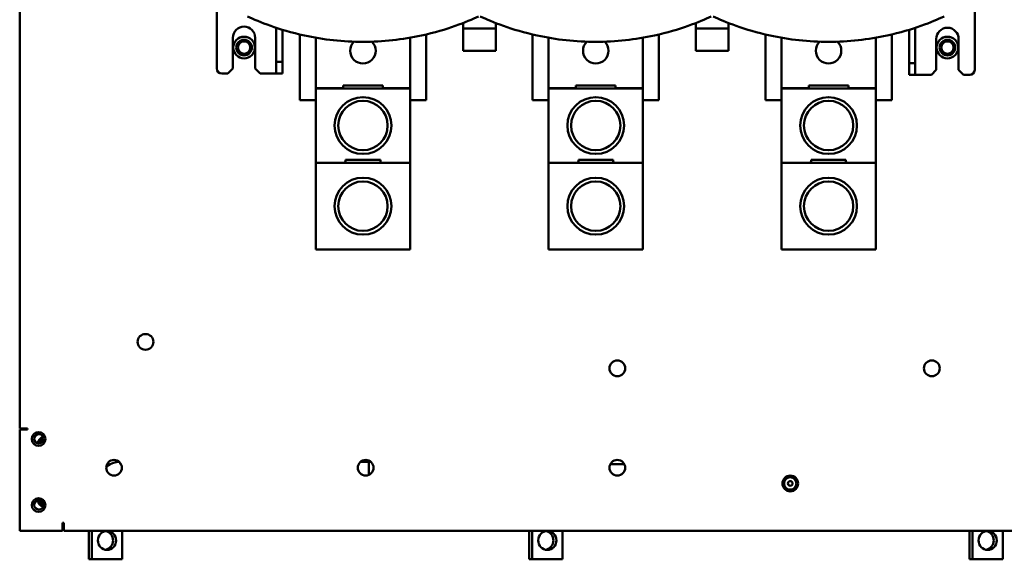
# Model space of a CAD drawing. Units: inches. Extents: x 1 to 169, y 4 to 106.
# Drawn here: x 42 to 58, y 65 to 74 of the extents above; entities that cross this region are included whole.
import ezdxf

# ---------------------------------------------------------------- set-up
doc = ezdxf.new("R2010")
doc.units = ezdxf.units.IN
doc.header["$LTSCALE"] = 10
doc.header["$MEASUREMENT"] = 0
doc.layers.add('Visible (ANSI)', color=7, linetype='Continuous', lineweight=50)

msp = doc.modelspace()

# ---------------------------------------------------------------- linework, layer by layer
at = {"layer": 'Visible (ANSI)'}
for p, q in [((42.4249, 67.029), (42.4249, 85.549)), ((57.6061, 75.8254), (57.6061, 72.7257)), ((45.5589, 72.7454), (45.5589, 74.0643)), ((49.4723, 73.4709), (49.4723, 73.3852)), ((49.9919, 73.3852), (49.9919, 73.4709)), ((53.173, 73.4709), (53.173, 73.3852)), ((53.6927, 73.3852), (53.6927, 73.4709)), ((46.5038, 72.8516), (46.5038, 73.3942)), ((46.6022, 73.3629), (46.6022, 72.8516)), ((46.8778, 72.2434), (46.8778, 73.2884)), ((48.8856, 72.2434), (48.8856, 73.2884)), ((49.4723, 73.3852), (49.4723, 73.0308)), ((49.4723, 73.3852), (49.9919, 73.3852)), ((49.9919, 73.0308), (49.9919, 73.3852)), ((50.5786, 72.2434), (50.5786, 73.2884)), ((52.5864, 72.2434), (52.5864, 73.2884)), ((53.173, 73.3852), (53.173, 73.0308)), ((53.173, 73.3852), (53.6927, 73.3852)), ((53.6927, 73.0308), (53.6927, 73.3852)), ((54.2793, 72.2434), (54.2793, 73.2884)), ((56.2872, 72.2434), (56.2872, 73.2884)), ((56.5628, 73.3629), (56.5628, 72.8319)), ((56.6612, 72.8319), (56.6612, 73.3942)), ((45.8148, 73.2375), (45.8148, 72.7454)), ((46.1691, 72.7454), (46.1691, 73.2375)), ((47.1317, 73.2365), (47.1317, 72.4363)), ((48.6317, 72.4363), (48.6317, 73.2365)), ((50.8325, 73.2365), (50.8325, 72.4363)), ((52.3325, 72.4363), (52.3325, 73.2365)), ((54.5333, 73.2365), (54.5333, 72.4363)), ((56.0333, 72.4363), (56.0333, 73.2365)), ((56.9959, 72.7257), (56.9959, 73.2178)), ((57.3502, 73.2178), (57.3502, 72.7257)), ((49.4723, 73.0308), (49.9919, 73.0308)), ((53.173, 73.0308), (53.6927, 73.0308)), ((46.5038, 72.8516), (46.6022, 72.8516)), ((46.5038, 72.6666), (46.5038, 72.8516)), ((46.6022, 72.8516), (46.6022, 72.6666)), ((56.6612, 72.8319), (56.5628, 72.8319)), ((56.5628, 72.8319), (56.5628, 72.647)), ((56.6612, 72.647), (56.6612, 72.8319)), ((45.6376, 72.6666), (45.736, 72.6666)), ((45.8148, 72.7454), (45.736, 72.6666)), ((46.2479, 72.6666), (46.1691, 72.7454)), ((46.2479, 72.6666), (46.5038, 72.6666)), ((46.6022, 72.6666), (46.5038, 72.6666)), ((56.5628, 72.647), (56.6612, 72.647)), ((56.9171, 72.647), (56.6612, 72.647)), ((56.9171, 72.647), (56.9959, 72.7257)), ((57.3502, 72.7257), (57.429, 72.647)), ((57.5274, 72.647), (57.429, 72.647)), ((47.5663, 72.4363), (47.5663, 72.4796)), ((47.5663, 72.4796), (48.1971, 72.4796)), ((48.1971, 72.4796), (48.1971, 72.4363)), ((51.2671, 72.4363), (51.2671, 72.4796)), ((51.2671, 72.4796), (51.8979, 72.4796)), ((51.8979, 72.4796), (51.8979, 72.4363)), ((54.9679, 72.4363), (54.9679, 72.4796)), ((54.9679, 72.4796), (55.5987, 72.4796)), ((55.5987, 72.4796), (55.5987, 72.4363)), ((47.1317, 72.4324), (47.1317, 72.4363)), ((47.1317, 72.4363), (47.5663, 72.4363)), ((47.1317, 72.4324), (47.1317, 72.4127)), ((47.1317, 72.4324), (48.6317, 72.4324)), ((47.1317, 72.4127), (47.1317, 71.271)), ((48.1971, 72.4363), (48.6317, 72.4363)), ((48.6317, 72.4363), (48.6317, 72.4324)), ((48.6317, 72.4127), (48.6317, 72.4324)), ((48.6317, 71.271), (48.6317, 72.4127)), ((50.8325, 72.4324), (50.8325, 72.4363)), ((50.8325, 72.4363), (51.2671, 72.4363)), ((50.8325, 72.4324), (50.8325, 72.4127)), ((50.8325, 72.4324), (52.3325, 72.4324)), ((50.8325, 72.4127), (50.8325, 71.271)), ((51.8979, 72.4363), (52.3325, 72.4363)), ((52.3325, 72.4363), (52.3325, 72.4324)), ((52.3325, 72.4127), (52.3325, 72.4324)), ((52.3325, 71.271), (52.3325, 72.4127)), ((54.5333, 72.4324), (54.5333, 72.4363)), ((54.5333, 72.4363), (54.9679, 72.4363)), ((54.5333, 72.4324), (54.5333, 72.4127)), ((54.5333, 72.4324), (56.0333, 72.4324)), ((54.5333, 72.4127), (54.5333, 71.271)), ((55.5987, 72.4363), (56.0333, 72.4363)), ((56.0333, 72.4363), (56.0333, 72.4324)), ((56.0333, 72.4127), (56.0333, 72.4324)), ((56.0333, 71.271), (56.0333, 72.4127)), ((47.1317, 72.2434), (46.8778, 72.2434)), ((48.8856, 72.2434), (48.6317, 72.2434)), ((50.8325, 72.2434), (50.5786, 72.2434)), ((52.5864, 72.2434), (52.3325, 72.2434)), ((54.5333, 72.2434), (54.2793, 72.2434)), ((56.2872, 72.2434), (56.0333, 72.2434)), ((47.1317, 71.2513), (47.1317, 71.271)), ((47.1317, 71.2513), (47.1317, 71.2316)), ((47.1317, 71.2513), (48.6317, 71.2513)), ((47.1317, 71.2316), (47.1317, 69.893)), ((47.6049, 71.271), (47.6049, 71.2985)), ((47.6049, 71.2985), (48.1586, 71.2985)), ((48.1586, 71.2985), (48.1586, 71.271)), ((48.6317, 71.271), (48.6317, 71.2513)), ((48.6317, 71.2316), (48.6317, 71.2513)), ((48.6317, 69.893), (48.6317, 71.2316)), ((50.8325, 71.2513), (50.8325, 71.271)), ((50.8325, 71.2513), (50.8325, 71.2316)), ((50.8325, 71.2513), (52.3325, 71.2513)), ((50.8325, 71.2316), (50.8325, 69.893)), ((51.3056, 71.271), (51.3056, 71.2985)), ((51.3056, 71.2985), (51.8594, 71.2985)), ((51.8594, 71.2985), (51.8594, 71.271)), ((52.3325, 71.271), (52.3325, 71.2513)), ((52.3325, 71.2316), (52.3325, 71.2513)), ((52.3325, 69.893), (52.3325, 71.2316)), ((54.5333, 71.2513), (54.5333, 71.271)), ((54.5333, 71.2513), (54.5333, 71.2316)), ((54.5333, 71.2513), (56.0333, 71.2513)), ((54.5333, 71.2316), (54.5333, 69.893)), ((55.0064, 71.271), (55.0064, 71.2985)), ((55.0064, 71.2985), (55.5601, 71.2985)), ((55.5601, 71.2985), (55.5601, 71.271)), ((56.0333, 71.271), (56.0333, 71.2513)), ((56.0333, 71.2316), (56.0333, 71.2513)), ((56.0333, 69.893), (56.0333, 71.2316)), ((47.1317, 69.893), (47.1317, 69.8733)), ((48.6317, 69.8733), (47.1317, 69.8733)), ((48.6317, 69.8733), (48.6317, 69.893)), ((50.8325, 69.893), (50.8325, 69.8733)), ((52.3325, 69.8733), (50.8325, 69.8733)), ((52.3325, 69.8733), (52.3325, 69.893)), ((54.5333, 69.893), (54.5333, 69.8733)), ((56.0333, 69.8733), (54.5333, 69.8733)), ((56.0333, 69.8733), (56.0333, 69.893)), ((42.4249, 67.029), (42.5096, 67.029)), ((42.4249, 65.404), (42.4249, 67.009)), ((42.547, 67.009), (42.4249, 67.009)), ((42.5049, 67.009), (42.5049, 67.029)), ((42.5096, 67.029), (42.547, 67.029)), ((42.547, 67.029), (42.547, 67.009)), ((44.0207, 66.4844), (44.0207, 66.459)), ((44.0372, 66.459), (44.0207, 66.459)), ((48.0062, 66.499), (47.8437, 66.499)), ((47.9754, 66.2897), (47.9754, 66.499)), ((52.0372, 66.459), (51.8127, 66.459)), ((43.1049, 65.404), (43.1049, 65.5261)), ((43.1049, 65.5261), (43.1249, 65.5261)), ((43.1249, 65.5261), (43.1249, 65.4887)), ((43.1249, 65.404), (43.1249, 65.4887)), ((43.1049, 65.404), (42.4249, 65.404)), ((61.1909, 65.404), (43.1249, 65.404)), ((43.5226, 64.949), (43.5226, 65.404)), ((43.571, 64.949), (43.571, 65.404)), ((44.0544, 65.404), (44.0544, 64.949)), ((50.5226, 64.949), (50.5226, 65.404)), ((50.571, 64.949), (50.571, 65.404)), ((51.0544, 65.404), (51.0544, 64.949)), ((57.5226, 64.949), (57.5226, 65.404)), ((57.571, 64.949), (57.571, 65.404)), ((58.0544, 65.404), (58.0544, 64.949)), ((43.5226, 64.949), (43.571, 64.949)), ((44.0544, 64.949), (43.571, 64.949)), ((50.5226, 64.949), (50.571, 64.949)), ((51.0544, 64.949), (50.571, 64.949)), ((57.5226, 64.949), (57.571, 64.949)), ((58.0544, 64.949), (57.571, 64.949))]:
    msp.add_line(p, q, dxfattribs=at)
for centre, radius in [((45.9919, 73.08), 0.172), ((57.1729, 73.08), 0.172), ((45.9919, 73.08), 0.1715), ((45.9919, 73.08), 0.125), ((45.9919, 73.08), 0.098), ((57.1729, 73.08), 0.1715), ((57.1729, 73.08), 0.125), ((57.1729, 73.08), 0.098), ((47.8817, 71.8418), 0.4515), ((47.8817, 71.8418), 0.3924), ((51.5825, 71.8418), 0.4515), ((51.5825, 71.8418), 0.3924), ((55.2833, 71.8418), 0.4515), ((55.2833, 71.8418), 0.3924), ((47.8817, 70.5603), 0.4515), ((47.8817, 70.5603), 0.3924), ((51.5825, 70.5603), 0.4515), ((51.5825, 70.5603), 0.3924), ((55.2833, 70.5603), 0.4515), ((55.2833, 70.5603), 0.3924), ((44.4249, 68.404), 0.125), ((51.9249, 67.984), 0.125), ((56.9249, 67.984), 0.125), ((42.7249, 66.8607), 0.1095), ((42.7299, 66.8635), 0.0735), ((43.9249, 66.404), 0.125), ((47.9249, 66.404), 0.125), ((51.9249, 66.404), 0.125), ((54.6749, 66.154), 0.125), ((54.6749, 66.154), 0.098), ((54.6749, 66.154), 0.0375), ((42.7249, 65.8107), 0.1095), ((42.7299, 65.8135), 0.0735)]:
    msp.add_circle(centre, radius, dxfattribs=at)
for centre, radius, start, end in [((45.9919, 73.2375), 0.1772, 0, 180), ((57.173, 73.2178), 0.1772, 0, 180), ((47.8817, 73.0308), 0.2028, 135.02506, 44.97494), ((51.5825, 73.0308), 0.2028, 135.02506, 44.97494), ((55.2833, 73.0308), 0.2028, 135.02506, 44.97494), ((45.6376, 72.7454), 0.0787, 180, 270), ((57.5274, 72.7257), 0.0787, 270, 0), ((42.8299, 66.776), 0.12, 105.51322, 172.11493), ((42.8299, 66.776), 0.097, 105.99269, 171.63546), ((42.8299, 65.901), 0.12, 187.88507, 254.48678), ((42.8299, 65.901), 0.097, 188.36454, 254.00731)]:
    msp.add_arc(centre, radius, start, end, dxfattribs=at)
for centre in [(43.8129, 65.249), (50.8129, 65.249), (57.8129, 65.249)]:
    msp.add_ellipse(centre, major_axis=(0, -0.15), ratio=0.9663561, dxfattribs=at)
for centre in [(43.7645, 65.249), (50.7645, 65.249), (57.7645, 65.249)]:
    msp.add_ellipse(centre, major_axis=(0, -0.15), ratio=0.9663561, start_param=0.1675786, end_param=2.9740141, dxfattribs=at)
for points, knots in [([(49.7183, 73.5756), (49.53, 73.4886), (49.224, 73.3615), (48.51, 73.2059), (48.1975, 73.1719), (47.5681, 73.1717), (47.2551, 73.2057), (46.5401, 73.3612), (46.2336, 73.4885), (46.0451, 73.5756)], [0.000001, 0.000001, 0.000001, 0.000001, 1.6628678, 1.6628678, 2.8936931, 2.8936931, 4.1261489, 4.1261489, 5.7913427, 5.7913427, 5.7913427, 5.7913427]), ([(53.4191, 73.5756), (53.2308, 73.4886), (52.9248, 73.3615), (52.2108, 73.2059), (51.8983, 73.1719), (51.2689, 73.1717), (50.9559, 73.2057), (50.2409, 73.3612), (49.9344, 73.4885), (49.7459, 73.5756)], [0.000001, 0.000001, 0.000001, 0.000001, 1.6628678, 1.6628678, 2.8936931, 2.8936931, 4.1261489, 4.1261489, 5.7913427, 5.7913427, 5.7913427, 5.7913427]), ([(57.1199, 73.5756), (56.9316, 73.4886), (56.6256, 73.3615), (55.9116, 73.2059), (55.599, 73.1719), (54.9697, 73.1717), (54.6567, 73.2057), (53.9416, 73.3612), (53.6352, 73.4885), (53.4467, 73.5756)], [0.000001, 0.000001, 0.000001, 0.000001, 1.6628678, 1.6628678, 2.8936931, 2.8936931, 4.1261489, 4.1261489, 5.7913427, 5.7913427, 5.7913427, 5.7913427]), ([(47.5663, 72.4363), (47.565, 72.4354), (47.5636, 72.4347), (47.5594, 72.4329), (47.5565, 72.4324), (47.5538, 72.4324)], [0.235928363, 0.235928363, 0.235928363, 0.235928363, 0.250541192, 0.250541192, 0.278782758, 0.278782758, 0.278782758, 0.278782758]), ([(48.2096, 72.4324), (48.2069, 72.4324), (48.204, 72.4329), (48.1998, 72.4347), (48.1984, 72.4354), (48.1971, 72.4363)], [0.090775716, 0.090775716, 0.090775716, 0.090775716, 0.119017282, 0.119017282, 0.133630111, 0.133630111, 0.133630111, 0.133630111]), ([(51.2671, 72.4363), (51.2658, 72.4354), (51.2644, 72.4347), (51.2602, 72.4329), (51.2573, 72.4324), (51.2546, 72.4324)], [0.235928363, 0.235928363, 0.235928363, 0.235928363, 0.250541192, 0.250541192, 0.278782758, 0.278782758, 0.278782758, 0.278782758]), ([(51.9104, 72.4324), (51.9077, 72.4324), (51.9048, 72.4329), (51.9006, 72.4347), (51.8992, 72.4354), (51.8979, 72.4363)], [0.090775716, 0.090775716, 0.090775716, 0.090775716, 0.119017282, 0.119017282, 0.133630111, 0.133630111, 0.133630111, 0.133630111]), ([(54.9679, 72.4363), (54.9666, 72.4354), (54.9652, 72.4347), (54.9609, 72.4329), (54.958, 72.4324), (54.9554, 72.4324)], [0.235928363, 0.235928363, 0.235928363, 0.235928363, 0.250541192, 0.250541192, 0.278782758, 0.278782758, 0.278782758, 0.278782758]), ([(55.6112, 72.4324), (55.6085, 72.4324), (55.6056, 72.4329), (55.6014, 72.4347), (55.6, 72.4354), (55.5987, 72.4363)], [0.090775716, 0.090775716, 0.090775716, 0.090775716, 0.119017282, 0.119017282, 0.133630111, 0.133630111, 0.133630111, 0.133630111]), ([(47.6049, 71.271), (47.6049, 71.2697), (47.6047, 71.2685), (47.6041, 71.2661), (47.6036, 71.265), (47.6019, 71.2617), (47.6004, 71.2599), (47.5961, 71.256), (47.593, 71.2542), (47.5864, 71.2518), (47.5829, 71.2513), (47.5798, 71.2513)], [0.195113462, 0.195113462, 0.195113462, 0.195113462, 0.204533976, 0.204533976, 0.213954489, 0.213954489, 0.232795516, 0.232795516, 0.263873198, 0.263873198, 0.29495088, 0.29495088, 0.29495088, 0.29495088]), ([(48.1836, 71.2513), (48.1805, 71.2513), (48.1771, 71.2518), (48.1705, 71.2542), (48.1673, 71.256), (48.1631, 71.2599), (48.1615, 71.2617), (48.1598, 71.265), (48.1593, 71.2661), (48.1587, 71.2685), (48.1586, 71.2697), (48.1586, 71.271)], [0.095276044, 0.095276044, 0.095276044, 0.095276044, 0.126353726, 0.126353726, 0.157431408, 0.157431408, 0.176272435, 0.176272435, 0.185692949, 0.185692949, 0.195113462, 0.195113462, 0.195113462, 0.195113462]), ([(51.3056, 71.271), (51.3056, 71.2697), (51.3055, 71.2685), (51.3049, 71.2661), (51.3044, 71.265), (51.3027, 71.2617), (51.3011, 71.2599), (51.2969, 71.256), (51.2937, 71.2542), (51.2871, 71.2518), (51.2837, 71.2513), (51.2806, 71.2513)], [0.195113462, 0.195113462, 0.195113462, 0.195113462, 0.204533976, 0.204533976, 0.213954489, 0.213954489, 0.232795516, 0.232795516, 0.263873198, 0.263873198, 0.29495088, 0.29495088, 0.29495088, 0.29495088]), ([(51.8844, 71.2513), (51.8813, 71.2513), (51.8779, 71.2518), (51.8713, 71.2542), (51.8681, 71.256), (51.8638, 71.2599), (51.8623, 71.2617), (51.8606, 71.265), (51.8601, 71.2661), (51.8595, 71.2685), (51.8594, 71.2697), (51.8594, 71.271)], [0.095276044, 0.095276044, 0.095276044, 0.095276044, 0.126353726, 0.126353726, 0.157431408, 0.157431408, 0.176272435, 0.176272435, 0.185692949, 0.185692949, 0.195113462, 0.195113462, 0.195113462, 0.195113462]), ([(55.0064, 71.271), (55.0064, 71.2697), (55.0063, 71.2685), (55.0057, 71.2661), (55.0052, 71.265), (55.0035, 71.2617), (55.0019, 71.2599), (54.9977, 71.256), (54.9945, 71.2542), (54.9879, 71.2518), (54.9845, 71.2513), (54.9814, 71.2513)], [0.195113462, 0.195113462, 0.195113462, 0.195113462, 0.204533976, 0.204533976, 0.213954489, 0.213954489, 0.232795516, 0.232795516, 0.263873198, 0.263873198, 0.29495088, 0.29495088, 0.29495088, 0.29495088]), ([(55.5852, 71.2513), (55.5821, 71.2513), (55.5786, 71.2518), (55.572, 71.2542), (55.5689, 71.256), (55.5646, 71.2599), (55.5631, 71.2617), (55.5614, 71.265), (55.5609, 71.2661), (55.5603, 71.2685), (55.5601, 71.2697), (55.5601, 71.271)], [0.095276044, 0.095276044, 0.095276044, 0.095276044, 0.126353726, 0.126353726, 0.157431408, 0.157431408, 0.176272435, 0.176272435, 0.185692949, 0.185692949, 0.195113462, 0.195113462, 0.195113462, 0.195113462]), ([(43.8003, 66.4135), (43.8047, 66.4175), (43.8091, 66.4214), (43.8443, 66.4504), (43.8782, 66.4691), (43.9439, 66.4914), (43.9751, 66.4969), (44.0068, 66.4985)], [2.82873703, 2.82873703, 2.82873703, 2.82873703, 2.90141773, 2.90141773, 3.39560149, 3.39560149, 3.80529899, 3.80529899, 3.80529899, 3.80529899])]:
    msp.add_open_spline(points, degree=3, knots=knots, dxfattribs=at)

doc.saveas('drawing.dxf')
